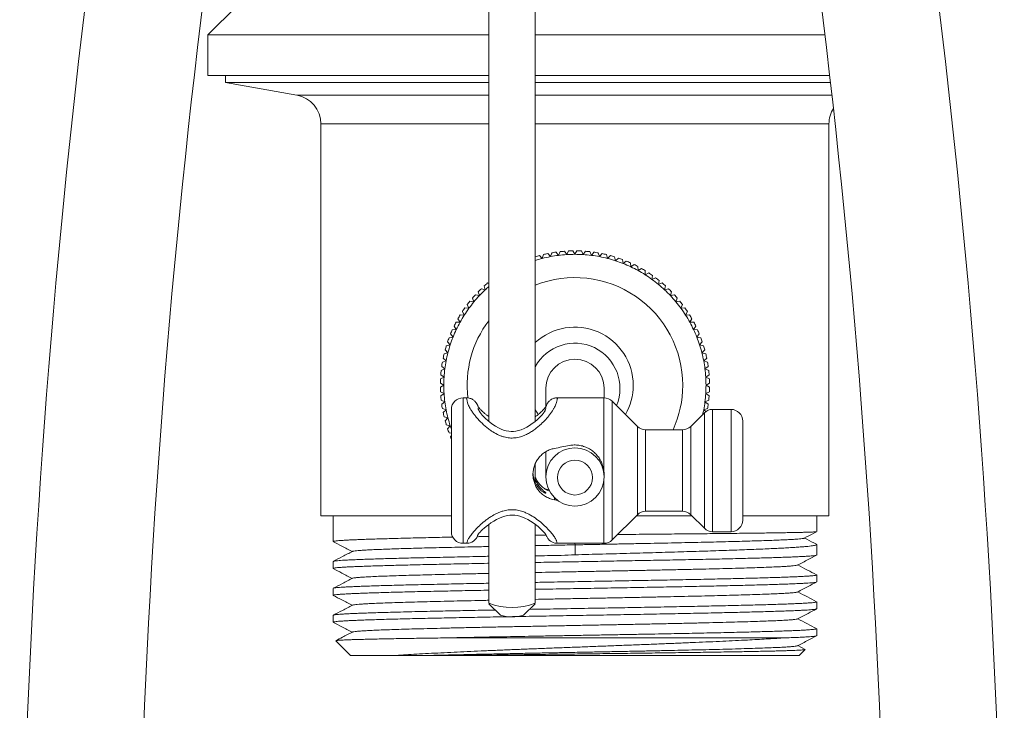
# Model space of a CAD drawing. Units: millimetres. Extents: x -108 to 401, y -276 to 476.
# Drawn here: x 311 to 395, y -63 to -3 of the extents above; entities that cross this region are included whole.
import ezdxf

# ---------------------------------------------------------------- set-up
doc = ezdxf.new("R2010")
doc.units = ezdxf.units.MM

msp = doc.modelspace()

# ---------------------------------------------------------------- linework, layer by layer
at = {"color": 7, "linetype": 'Continuous', "lineweight": 0}
for p, q in [((351.151, 164.963), (351.151, -37.92)), ((355.151, -37.925), (355.151, 164.963)), ((329.551, -2.237), (327.051, -4.737)), ((327.051, -4.737), (327.051, -8.237)), ((351.151, -4.737), (327.051, -4.737)), ((380.009, -4.737), (355.151, -4.737)), ((351.151, -8.237), (327.051, -8.237)), ((328.551, -8.237), (328.551, -8.837)), ((380.418, -8.237), (355.151, -8.237)), ((328.551, -8.837), (334.685, -9.919)), ((328.551, -8.837), (351.151, -8.837)), ((355.151, -8.837), (380.487, -8.837)), ((336.751, -12.381), (336.751, -46.037)), ((380.351, -46.037), (380.351, -12.381)), ((355.753, -23.941), (355.846, -23.608)), ((356.217, -23.525), (356.443, -23.787)), ((356.443, -23.787), (356.556, -23.461)), ((356.932, -23.401), (357.141, -23.676)), ((357.141, -23.676), (357.274, -23.358)), ((357.653, -23.322), (357.844, -23.609)), ((357.844, -23.609), (357.998, -23.3)), ((358.378, -23.289), (358.551, -23.587)), ((358.551, -23.587), (358.723, -23.289)), ((359.104, -23.3), (359.257, -23.609)), ((359.257, -23.609), (359.448, -23.322)), ((359.827, -23.358), (359.961, -23.676)), ((359.961, -23.676), (360.169, -23.401)), ((360.545, -23.461), (360.659, -23.787)), ((360.659, -23.787), (360.884, -23.525)), ((361.256, -23.608), (361.348, -23.941)), ((355.512, -23.694), (355.753, -23.941)), ((361.348, -23.941), (361.59, -23.694)), ((361.955, -23.8), (362.027, -24.138)), ((362.027, -24.138), (362.283, -23.907)), ((362.642, -24.036), (362.692, -24.377)), ((362.692, -24.377), (362.962, -24.163)), ((363.312, -24.314), (363.341, -24.658)), ((363.341, -24.658), (363.624, -24.461)), ((363.963, -24.634), (363.97, -24.979)), ((363.97, -24.979), (364.265, -24.8)), ((364.593, -24.994), (364.579, -25.339)), ((364.579, -25.339), (364.884, -25.179)), ((351.056, -26.049), (351.151, -26.084)), ((365.199, -25.393), (365.163, -25.736)), ((365.163, -25.736), (365.478, -25.595)), ((365.779, -25.829), (365.722, -26.169)), ((365.722, -26.169), (366.045, -26.049)), ((350.35, -27.136), (350.25, -26.806)), ((350.519, -26.537), (350.849, -26.636)), ((350.849, -26.636), (350.771, -26.301)), ((366.331, -26.301), (366.252, -26.636)), ((366.252, -26.636), (366.582, -26.537)), ((366.851, -26.806), (366.752, -27.136)), ((349.542, -27.609), (349.882, -27.666)), ((349.882, -27.666), (349.762, -27.343)), ((350.014, -27.057), (350.35, -27.136)), ((366.752, -27.136), (367.087, -27.057)), ((367.339, -27.343), (367.219, -27.666)), ((367.219, -27.666), (367.559, -27.609)), ((349.052, -28.809), (348.892, -28.504)), ((349.106, -28.189), (349.449, -28.225)), ((349.449, -28.225), (349.309, -27.91)), ((367.792, -27.91), (367.652, -28.225)), ((367.652, -28.225), (367.995, -28.189)), ((368.209, -28.504), (368.049, -28.809)), ((348.347, -29.425), (348.692, -29.418)), ((348.692, -29.418), (348.514, -29.122)), ((348.707, -28.795), (349.052, -28.809)), ((368.049, -28.809), (368.394, -28.795)), ((368.588, -29.122), (368.409, -29.418)), ((368.409, -29.418), (368.754, -29.425)), ((348.028, -30.076), (348.371, -30.047)), ((348.371, -30.047), (348.174, -29.764)), ((368.927, -29.764), (368.73, -30.047)), ((368.73, -30.047), (369.074, -30.076)), ((347.851, -31.361), (347.62, -31.104)), ((347.749, -30.746), (348.091, -30.696)), ((348.091, -30.696), (347.876, -30.426)), ((369.225, -30.426), (369.011, -30.696)), ((369.011, -30.696), (369.352, -30.746)), ((369.481, -31.104), (369.25, -31.361)), ((347.322, -32.132), (347.654, -32.039)), ((347.654, -32.039), (347.408, -31.798)), ((347.514, -31.433), (347.851, -31.361)), ((369.25, -31.361), (369.587, -31.433)), ((369.694, -31.798), (369.447, -32.039)), ((369.447, -32.039), (369.779, -32.132)), ((347.174, -32.843), (347.5, -32.729)), ((347.5, -32.729), (347.239, -32.504)), ((369.862, -32.504), (369.601, -32.729)), ((369.601, -32.729), (369.927, -32.843)), ((347.071, -33.561), (347.389, -33.427)), ((347.389, -33.427), (347.115, -33.219)), ((369.987, -33.219), (369.712, -33.427)), ((369.712, -33.427), (370.03, -33.561)), ((347.014, -34.284), (347.323, -34.131)), ((347.323, -34.131), (347.036, -33.94)), ((370.066, -33.94), (369.778, -34.131)), ((369.778, -34.131), (370.087, -34.284)), ((347.301, -34.837), (347.002, -34.665)), ((347.002, -35.01), (347.301, -34.837)), ((347.323, -35.544), (347.014, -35.39)), ((356.051, -35.087), (356.051, -36.687)), ((361.051, -35.908), (361.051, -35.087)), ((370.087, -35.39), (369.778, -35.544)), ((370.099, -34.665), (369.801, -34.837)), ((369.801, -34.837), (370.099, -35.01)), ((347.036, -35.734), (347.323, -35.544)), ((347.389, -36.247), (347.071, -36.114)), ((347.115, -36.456), (347.389, -36.247)), ((349.255, -35.908), (348.951, -35.908)), ((361.036, -35.908), (357.047, -35.908)), ((363.908, -38.365), (361.744, -36.201)), ((370.03, -36.114), (369.712, -36.247)), ((369.712, -36.247), (369.987, -36.456)), ((369.778, -35.544), (370.066, -35.734)), ((347.5, -36.945), (347.174, -36.832)), ((347.239, -37.171), (347.5, -36.945)), ((347.951, -47.408), (347.951, -36.908)), ((369.927, -36.832), (369.601, -36.945)), ((369.601, -36.945), (369.778, -37.098)), ((371.951, -36.908), (370.365, -36.908)), ((347.654, -37.635), (347.322, -37.542)), ((347.408, -37.876), (347.654, -37.635)), ((369.658, -37.201), (368.494, -38.365)), ((372.951, -37.908), (372.951, -42.38)), ((347.851, -38.314), (347.514, -38.242)), ((347.62, -38.57), (347.851, -38.314)), ((367.786, -38.658), (364.615, -38.658)), ((347.951, -38.958), (347.749, -38.928)), ((347.876, -39.249), (347.951, -39.155)), ((356.051, -40.541), (356.051, -42.708)), ((355.151, -43.195), (355.151, -41.57)), ((361.051, -42.708), (361.051, -42.485)), ((372.951, -42.38), (372.951, -46.408)), ((336.751, -46.037), (347.951, -46.037)), ((337.801, -46.037), (337.801, -48.258)), ((361.744, -48.115), (363.908, -45.951)), ((363.821, -46.037), (368.58, -46.037)), ((364.615, -45.658), (367.786, -45.658)), ((368.494, -45.951), (369.658, -47.115)), ((372.951, -46.037), (380.351, -46.037)), ((379.301, -47.404), (379.301, -46.037)), ((351.151, -46.79), (351.151, -53.558)), ((355.151, -53.558), (355.151, -46.782)), ((356.076, -47.695), (355.151, -47.721)), ((370.365, -47.408), (371.951, -47.408)), ((348.951, -48.408), (349.255, -48.408)), ((357.047, -48.408), (361.036, -48.408)), ((358.561, -48.537), (358.556, -48.408)), ((358.561, -49.393), (358.561, -48.537)), ((379.301, -49.413), (379.301, -48.516)), ((337.801, -49.971), (337.801, -50.567)), ((379.301, -51.722), (379.301, -51.125)), ((337.801, -52.28), (337.801, -52.876)), ((351.171, -53.597), (352.161, -54.568)), ((354.141, -54.568), (355.131, -53.597)), ((379.301, -54.031), (379.301, -53.434)), ((337.801, -54.589), (337.801, -55.185)), ((379.301, -56.34), (379.301, -55.743)), ((347.004, -56.537), (376.374, -56.537)), ((338.042, -56.778), (339.301, -58.037)), ((378.299, -57.524), (377.669, -57.196)), ((339.301, -58.037), (343.199, -58.037)), ((349.105, -58.037), (377.801, -58.037)), ((377.801, -58.037), (378.302, -57.536))]:
    msp.add_line(p, q, dxfattribs=at)
at = {"color": 8, "linetype": 'Continuous', "lineweight": 0}
for p, q in [((334.685, -9.919), (351.151, -9.919)), ((355.151, -9.919), (380.609, -9.919)), ((336.751, -12.381), (351.151, -12.381)), ((355.151, -12.381), (380.351, -12.381)), ((348.951, -35.908), (348.951, -48.408)), ((361.036, -42.219), (361.036, -35.908)), ((361.744, -36.201), (361.744, -48.115)), ((370.365, -36.908), (370.365, -42.433)), ((371.951, -42.433), (371.951, -36.908)), ((369.658, -42.417), (369.658, -37.201)), ((363.908, -42.357), (363.908, -38.365)), ((364.615, -38.658), (364.615, -45.658)), ((367.786, -45.658), (367.786, -38.658)), ((368.494, -38.365), (368.494, -45.951)), ((361.036, -48.408), (361.036, -42.973)), ((363.908, -45.951), (363.908, -42.357)), ((369.658, -47.115), (369.658, -42.417)), ((370.365, -42.433), (370.365, -47.408)), ((371.951, -47.408), (371.951, -42.433)), ((356.784, -44.474), (356.784, -44.672))]:
    msp.add_line(p, q, dxfattribs=at)
at = {"color": 7, "linetype": 'Continuous', "lineweight": 0, "flags": 128}
for points in [[(356.062, -36.78), (356.062, -36.779), (356.059, -36.793), (356.05, -36.829), (356.032, -36.892), (356.005, -36.982), (356.004, -36.986), (356.004, -36.987), (356.004, -36.987), (356.004, -36.987), (356.004, -36.987), (356.007, -36.978), (356.001, -36.991), (355.983, -37.025), (355.95, -37.079), (355.899, -37.155), (355.827, -37.251), (355.732, -37.365), (355.613, -37.497), (355.469, -37.643), (355.3, -37.799), (355.107, -37.962), (354.893, -38.125), (354.662, -38.284), (354.423, -38.43), (354.195, -38.548), (353.949, -38.654), (353.711, -38.732), (353.485, -38.783), (353.272, -38.808), (353.071, -38.809), (352.867, -38.789), (352.654, -38.747), (352.434, -38.683), (352.208, -38.595), (351.98, -38.485), (351.747, -38.352), (351.513, -38.2), (351.289, -38.034), (351.077, -37.859), (350.881, -37.681), (350.735, -37.537), (350.6, -37.392), (350.498, -37.273), (350.419, -37.172), (350.361, -37.091), (350.323, -37.031), (350.302, -36.992), (350.285, -36.956), (350.265, -36.907), (350.255, -36.873), (350.25, -36.854), (350.249, -36.842), (350.247, -36.827), (350.244, -36.806), (350.243, -36.798), (350.243, -36.796), (350.243, -36.795), (350.243, -36.794), (350.243, -36.794), (350.243, -36.794)], [(349.255, -48.406), (349.292, -48.407), (349.438, -48.391), (349.573, -48.356), (349.697, -48.304), (349.838, -48.219), (349.939, -48.136), (350.024, -48.046), (350.09, -47.958), (350.138, -47.878), (350.169, -47.814), (350.19, -47.765), (350.204, -47.729), (350.212, -47.704), (350.218, -47.688), (350.22, -47.68), (350.221, -47.679), (350.222, -47.676), (350.233, -47.657), (350.26, -47.616), (350.291, -47.574), (350.34, -47.515), (350.411, -47.437), (350.505, -47.34), (350.624, -47.226), (350.767, -47.098), (350.935, -46.957), (351.123, -46.81), (351.346, -46.65), (351.583, -46.497), (351.829, -46.357), (352.08, -46.235), (352.291, -46.149), (352.522, -46.076), (352.753, -46.023), (352.977, -45.993), (353.189, -45.984), (353.388, -45.996), (353.596, -46.028), (353.815, -46.08), (354.038, -46.153), (354.266, -46.247), (354.498, -46.361), (354.73, -46.494), (354.959, -46.643), (355.18, -46.803), (355.387, -46.969), (355.576, -47.133), (355.687, -47.235), (355.781, -47.325), (355.861, -47.407), (355.946, -47.502), (356.002, -47.57), (356.038, -47.618), (356.056, -47.645), (356.06, -47.652), (356.054, -47.64), (356.047, -47.624), (356.044, -47.615), (356.043, -47.613), (356.043, -47.613), (356.043, -47.613), (356.043, -47.613), (356.043, -47.613), (356.059, -47.655), (356.115, -47.785), (356.139, -47.835), (356.163, -47.88), (356.192, -47.93), (356.231, -47.988), (356.283, -48.054), (356.354, -48.129), (356.448, -48.209), (356.563, -48.283), (356.694, -48.344), (356.837, -48.386), (356.988, -48.407), (357.047, -48.406)]]:
    msp.add_lwpolyline(points, dxfattribs=at)
at = {"color": 8, "linetype": 'Continuous', "lineweight": 0, "flags": 128}
msp.add_lwpolyline([(355.955, -43.715), (356.199, -43.783), (356.308, -43.811)], dxfattribs=at)
at = {"color": 7, "linetype": 'Continuous', "lineweight": 0}
for centre, radius in [((358.551, -42.705), 2.499), ((358.551, -42.759), 1.499)]:
    msp.add_circle(centre, radius, dxfattribs=at)
for centre, radius, start, end in [((1086.457, -95.437), 775.556, 168.676307, 180), ((-380.156, -95.437), 775.556, 0, 11.323693), ((1086.457, -95.437), 765.556, 168.676307, 180), ((-380.156, -95.437), 765.556, 0, 11.323693), ((334.251, -12.381), 2.5, 0, 80), ((382.851, -12.381), 2.5, 147.79558, 180), ((358.551, -34.837), 11.55, 101.65556, 103.54444), ((358.551, -34.837), 11.55, 98.05556, 99.94444), ((358.551, -34.837), 11.25, 93.6, 97.2), ((358.551, -34.837), 11.55, 94.45556, 96.34444), ((358.551, -34.837), 11.25, 90, 93.6), ((358.551, -34.837), 11.55, 90.85556, 92.74444), ((358.551, -34.837), 11.25, 86.4, 90), ((358.551, -34.837), 11.55, 87.25556, 89.14444), ((358.551, -34.837), 11.25, 82.8, 86.4), ((358.551, -34.837), 11.55, 83.65556, 85.54444), ((358.551, -34.837), 11.55, 80.05556, 81.94444), ((358.551, -34.837), 11.55, 76.45556, 78.34444), ((358.551, -34.837), 11.55, 105.25556, 107.14444), ((358.551, -34.837), 11.25, 104.4, 107.59112), ((358.551, -34.837), 11.25, 100.8, 104.4), ((358.551, -34.837), 11.25, 97.2, 100.8), ((358.551, -34.837), 11.25, 79.2, 82.8), ((358.551, -34.837), 11.25, 75.6, 79.2), ((358.551, -34.837), 11.25, 72, 75.6), ((358.551, -34.837), 11.55, 72.85556, 74.74444), ((358.551, -34.837), 11.25, 68.4, 72), ((358.551, -34.837), 11.55, 69.25556, 71.14444), ((358.551, -34.837), 11.25, 64.8, 68.4), ((358.551, -34.837), 11.55, 65.65556, 67.54444), ((358.551, -34.837), 11.55, 62.05556, 63.94444), ((358.551, -34.837), 11.25, 61.2, 64.8), ((358.551, -34.837), 11.25, 57.6, 61.2), ((358.551, -34.837), 11.55, 58.45556, 60.34444), ((358.551, -34.837), 11.25, 54, 57.6), ((358.551, -34.837), 11.55, 54.85556, 56.74444), ((358.551, -34.837), 11.55, 130.45556, 132.34444), ((358.551, -34.837), 11.25, 50.4, 54), ((358.551, -34.837), 11.55, 51.25556, 53.14444), ((358.551, -34.837), 11.25, 46.8, 50.4), ((358.551, -34.837), 11.55, 47.65556, 49.54444), ((358.551, -34.837), 11.55, 134.05556, 135.94444), ((358.551, -34.837), 11.25, 133.2, 136.8), ((358.551, -34.837), 11.25, 131.13061, 133.2), ((358.551, -34.837), 11.25, 43.2, 46.8), ((358.551, -34.837), 11.55, 44.05556, 45.94444), ((358.551, -34.837), 11.55, 141.25556, 143.14444), ((358.551, -34.837), 11.25, 140.4, 144), ((358.551, -34.837), 11.55, 137.65556, 139.54444), ((358.551, -34.837), 11.25, 136.8, 140.4), ((358.551, -34.837), 11.25, 39.6, 43.2), ((358.551, -34.837), 11.55, 40.45556, 42.34444), ((358.551, -34.837), 11.25, 36, 39.6), ((358.551, -34.837), 11.55, 36.85556, 38.74444), ((358.551, -34.837), 11.55, 144.85556, 146.74444), ((358.551, -34.837), 11.25, 144, 147.6), ((358.551, -34.837), 11.25, 32.4, 36), ((358.551, -34.837), 11.55, 33.25556, 35.14444), ((358.551, -34.837), 11.55, 152.05556, 153.94444), ((358.551, -34.837), 11.25, 151.2, 154.8), ((358.551, -34.837), 11.55, 148.45556, 150.34444), ((358.551, -34.837), 11.25, 147.6, 151.2), ((358.551, -34.837), 11.25, 28.8, 32.4), ((358.551, -34.837), 11.55, 29.65556, 31.54444), ((358.551, -34.837), 11.25, 25.2, 28.8), ((358.551, -34.837), 11.55, 26.05556, 27.94444), ((358.551, -34.837), 11.55, 155.65556, 157.54444), ((358.551, -34.837), 11.25, 154.8, 158.4), ((358.551, -34.837), 5, 0, 132.84364), ((358.551, -34.837), 11.25, 21.6, 25.2), ((358.551, -34.837), 11.55, 22.45556, 24.34444), ((358.551, -34.837), 11.55, 159.25556, 161.14444), ((358.551, -34.837), 11.25, 158.4, 162), ((358.55, -35.09), 3.867, 337.38492, 151.50708), ((358.551, -34.837), 11.25, 18, 21.6), ((358.551, -34.837), 11.55, 18.85556, 20.74444), ((358.551, -34.837), 11.55, 162.85556, 164.74444), ((358.551, -34.837), 11.25, 165.6, 169.2), ((358.551, -34.837), 11.25, 162, 165.6), ((358.551, -34.837), 11.25, 14.4, 18), ((358.551, -34.837), 11.25, 10.8, 14.4), ((358.551, -34.837), 11.55, 15.25556, 17.14444), ((358.551, -34.837), 11.55, 170.05556, 171.94444), ((358.551, -34.837), 11.55, 166.45556, 168.34444), ((358.551, -34.837), 11.25, 169.2, 172.8), ((358.551, -35.09), 2.5, 0.06144, 179.93856), ((358.551, -34.837), 11.25, 7.2, 10.8), ((358.551, -34.837), 11.55, 11.65556, 13.54444), ((358.551, -34.837), 11.55, 8.05556, 9.94444), ((358.551, -34.837), 11.55, 173.65556, 175.54444), ((358.551, -34.837), 11.25, 172.8, 176.4), ((358.551, -34.837), 11.25, 3.6, 7.2), ((358.551, -34.837), 11.55, 4.45556, 6.34444), ((358.551, -34.837), 11.55, 177.25556, 179.14444), ((358.551, -34.837), 11.25, 176.4, 180), ((358.551, -34.837), 11.25, 0, 3.6), ((358.551, -34.837), 11.55, 0.85556, 2.74444), ((358.551, -34.837), 11.55, 180.85556, 182.74444), ((358.551, -34.837), 11.25, 180, 183.6), ((358.551, -34.837), 5, 329.99215, 0), ((358.551, -34.837), 11.25, 356.4, 0), ((358.551, -34.837), 11.55, 357.25556, 359.14444), ((358.551, -34.837), 11.55, 184.45556, 186.34444), ((358.551, -34.837), 11.25, 183.6, 187.2), ((358.551, -34.837), 11.25, 187.2, 190.8), ((348.951, -36.908), 1, 90, 180), ((361.036, -36.908), 1, 45, 90), ((358.551, -34.837), 11.25, 349.2, 352.8), ((358.551, -34.837), 11.25, 352.8, 356.4), ((358.551, -34.837), 11.55, 353.65556, 355.54444), ((358.551, -34.837), 11.55, 188.05556, 189.94444), ((358.551, -34.837), 11.55, 191.65556, 193.54444), ((358.551, -34.837), 11.25, 190.8, 194.4), ((358.544, -35.086), 3.862, 208.51906, 215.66387), ((358.551, -34.837), 11.25, 347.14618, 349.2), ((370.365, -37.908), 1, 90, 135), ((358.551, -34.837), 11.55, 350.05556, 351.94444), ((371.951, -37.908), 1, 0, 90), ((358.551, -34.837), 11.55, 195.25556, 197.14444), ((358.551, -34.837), 11.25, 194.4, 198), ((358.551, -34.837), 11.55, 198.85556, 200.74444), ((358.551, -34.837), 11.25, 198, 199.57184), ((364.615, -37.658), 1, 225, 270), ((367.786, -37.658), 1, 270, 315), ((358.551, -34.837), 11.55, 202.45556, 203.40082), ((364.615, -46.658), 1, 90, 135), ((367.786, -46.658), 1, 45, 90), ((371.951, -46.408), 1, 270, 0), ((370.365, -46.408), 1, 225, 270), ((348.951, -47.408), 1, 180, 270), ((361.036, -47.408), 1, 270, 315), ((353.151, -48.155), 5.761, 249.68575, 290.31425), ((353.151, -51.369), 3.349, 252.80453, 287.19547)]:
    msp.add_arc(centre, radius, start, end, dxfattribs=at)
at = {"color": 8, "linetype": 'Continuous', "lineweight": 0}
for start, end in [(0, 111.56568), (143.1301, 186.72123), (335.60277, 0)]:
    msp.add_arc((358.551, -34.837), 9.25, start, end, dxfattribs=at)
at = {"color": 7, "linetype": 'Continuous', "lineweight": 0}
for major_axis, start_param, end_param in [((33.166, 6.242), 5.072199, 5.114577), ((33.166, -6.242), 5.075784, 5.085355)]:
    msp.add_ellipse((345.051, -42.158), major_axis=major_axis, ratio=0.009525, start_param=start_param, end_param=end_param, dxfattribs=at)
at = {"color": 8, "linetype": 'Continuous', "lineweight": 0}
for points, knots in [([(357.047, -35.911), (357.048, -35.91), (357.052, -35.906), (357.05, -35.93), (357.042, -35.986), (357.017, -36.099), (356.984, -36.26), (356.929, -36.461), (356.856, -36.632), (356.756, -36.818), (356.633, -37.018), (356.483, -37.233), (356.267, -37.512), (355.963, -37.862), (355.606, -38.213), (355.271, -38.497), (354.98, -38.716), (354.663, -38.921), (354.296, -39.113), (353.872, -39.274), (353.405, -39.367), (352.93, -39.369), (352.611, -39.311), (352.352, -39.239), (352.154, -39.171), (351.802, -39.015), (351.445, -38.803), (351.091, -38.546), (350.808, -38.311), (350.544, -38.066), (350.299, -37.814), (350.077, -37.562), (349.876, -37.311), (349.701, -37.069), (349.563, -36.85), (349.46, -36.661), (349.386, -36.496), (349.339, -36.348), (349.306, -36.197), (349.275, -36.061), (349.255, -35.959), (349.248, -35.909), (349.253, -35.913), (349.255, -35.915)], [0, 0, 0, 0, 0.006656, 0.032235, 0.058406, 0.084576, 0.129006, 0.151706, 0.174402, 0.196224, 0.218049, 0.240545, 0.263043, 0.301469, 0.340611, 0.362786, 0.384958, 0.407901, 0.430831, 0.458203, 0.486506, 0.512091, 0.538761, 0.541861, 0.558422, 0.57499, 0.609272, 0.632275, 0.655284, 0.67898, 0.702677, 0.726959, 0.751239, 0.776334, 0.801427, 0.822378, 0.843329, 0.864908, 0.8865, 0.91883, 0.951159, 0.984706, 1, 1, 1, 1]), ([(349.255, -48.402), (349.256, -48.403), (349.26, -48.408), (349.287, -48.344), (349.322, -48.227), (349.373, -48.086), (349.495, -47.875), (349.711, -47.583), (349.997, -47.254), (350.355, -46.89), (350.722, -46.565), (351.069, -46.3), (351.403, -46.072), (351.745, -45.878), (352.091, -45.726), (352.415, -45.615), (352.812, -45.529), (353.275, -45.51), (353.739, -45.574), (354.135, -45.694), (354.468, -45.838), (354.838, -46.033), (355.274, -46.322), (355.743, -46.703), (356.152, -47.092), (356.436, -47.402), (356.623, -47.63), (356.744, -47.791), (356.842, -47.938), (356.917, -48.069), (356.963, -48.181), (356.994, -48.282), (357.023, -48.359), (357.041, -48.404), (357.045, -48.403), (357.047, -48.403)], [0, 0, 0, 0, 0.015832, 0.067759, 0.094281, 0.120788, 0.1623, 0.204895, 0.245048, 0.285961, 0.33166, 0.355074, 0.378484, 0.414178, 0.432564, 0.450942, 0.478869, 0.507889, 0.536003, 0.565175, 0.585319, 0.605472, 0.647071, 0.69087, 0.7356, 0.779998, 0.802752, 0.825504, 0.848433, 0.871361, 0.894992, 0.918638, 0.949218, 0.979797, 1, 1, 1, 1])]:
    msp.add_open_spline(points, degree=3, knots=knots, dxfattribs=at)
at = {"color": 7, "linetype": 'Continuous', "lineweight": 0}
for points, knots in [([(350.267, -36.725), (350.262, -36.712), (350.241, -36.66), (350.214, -36.595), (350.184, -36.527), (350.158, -36.475), (350.129, -36.422), (350.098, -36.37), (350.055, -36.307), (349.995, -36.234), (349.915, -36.155), (349.813, -36.076), (349.692, -36.006), (349.556, -35.951), (349.41, -35.919), (349.307, -35.905), (349.255, -35.909), (349.254, -35.909)], [0, 0, 0, 0, 0.059806, 0.246991, 0.358991, 0.447981, 0.494642, 0.538237, 0.580875, 0.626243, 0.678681, 0.737364, 0.799669, 0.864572, 0.931245, 0.998997, 1, 1, 1, 1]), ([(357.047, -35.909), (356.996, -35.911), (356.894, -35.915), (356.747, -35.951), (356.613, -36.004), (356.493, -36.073), (356.39, -36.152), (356.304, -36.237), (356.235, -36.324), (356.183, -36.404), (356.147, -36.472), (356.123, -36.525), (356.109, -36.563), (356.099, -36.589), (356.094, -36.605), (356.091, -36.613), (356.091, -36.614), (356.091, -36.614), (356.084, -36.629), (356.072, -36.653), (356.053, -36.684), (356.048, -36.692), (356.023, -36.728), (355.982, -36.781), (355.919, -36.855), (355.835, -36.948), (355.726, -37.057), (355.594, -37.181), (355.436, -37.317), (355.288, -37.436), (355.186, -37.51), (355.151, -37.535)], [0, 0, 0, 0, 0.03041, 0.060436, 0.08902, 0.116231, 0.14204, 0.166313, 0.188718, 0.208579, 0.225185, 0.239195, 0.252553, 0.267203, 0.284949, 0.308769, 0.343745, 0.404615, 0.466834, 0.52403, 0.541318, 0.571973, 0.605915, 0.647352, 0.6926, 0.741655, 0.794169, 0.849773, 0.908065, 0.96857, 1, 1, 1, 1]), ([(351.151, -37.526), (351.097, -37.485), (350.971, -37.392), (350.807, -37.255), (350.656, -37.12), (350.532, -37.004), (350.431, -36.902), (350.353, -36.816), (350.298, -36.75), (350.264, -36.706), (350.247, -36.681), (350.247, -36.681), (350.246, -36.681)], [0, 0, 0, 0, 0.108053, 0.251311, 0.370892, 0.481735, 0.597624, 0.700028, 0.793833, 0.878202, 0.953161, 1, 1, 1, 1]), ([(355.995, -36.987), (355.987, -37.001), (355.979, -37.016), (355.97, -37.039), (355.97, -37.039)], [0, 0, 0, 0, 0.999784, 1, 1, 1, 1]), ([(356.784, -40.256), (356.662, -40.286), (356.418, -40.346), (356.079, -40.51), (355.772, -40.723), (355.501, -40.987), (355.275, -41.297), (355.101, -41.644), (354.99, -42.016), (354.942, -42.392), (354.958, -42.762), (355.031, -43.115), (355.159, -43.448), (355.339, -43.758), (355.57, -44.037), (355.852, -44.283), (356.177, -44.48), (356.494, -44.609), (356.703, -44.654), (356.784, -44.672)], [0, 0, 0, 0, 0.060008, 0.120036, 0.179925, 0.239818, 0.301934, 0.364033, 0.425132, 0.486219, 0.543975, 0.60174, 0.658856, 0.715987, 0.775779, 0.835573, 0.897863, 0.960132, 1, 1, 1, 1]), ([(361.036, -42.219), (361.015, -42.083), (360.973, -41.812), (360.828, -41.426), (360.628, -41.069), (360.372, -40.745), (360.061, -40.464), (359.701, -40.233), (359.302, -40.066), (358.889, -39.973), (358.479, -39.949), (358.218, -39.987), (358.088, -40.005)], [0, 0, 0, 0, 0.098738, 0.197502, 0.296007, 0.394531, 0.497722, 0.600896, 0.705676, 0.810409, 0.905202, 1, 1, 1, 1]), ([(361.036, -42.219), (361.046, -42.307), (361.055, -42.396), (361.051, -42.485), (361.051, -42.485)], [0, 0, 0, 0, 0.993435, 1, 1, 1, 1]), ([(354.957, -42.444), (354.971, -42.562), (354.995, -42.766), (355.081, -43.048), (355.181, -43.279), (355.3, -43.483), (355.421, -43.646), (355.537, -43.775), (355.653, -43.884), (355.765, -43.97), (355.887, -44.046), (356, -44.097), (356.061, -44.103), (356.043, -44.063), (355.96, -43.987), (355.847, -43.887), (355.748, -43.794), (355.632, -43.678), (355.516, -43.548), (355.39, -43.388), (355.274, -43.206), (355.192, -43.06), (355.158, -42.976), (355.151, -42.959)], [0, 0, 0, 0, 0.053985, 0.093408, 0.134113, 0.170872, 0.208993, 0.241688, 0.275237, 0.320143, 0.366307, 0.44995, 0.535919, 0.621878, 0.710213, 0.760271, 0.81096, 0.84731, 0.88461, 0.921006, 0.958713, 0.991506, 1, 1, 1, 1]), ([(356.389, -43.942), (356.286, -43.898), (356.067, -43.803), (355.772, -43.592), (355.502, -43.329), (355.288, -43.045), (355.192, -42.837), (355.151, -42.746)], [0, 0, 0, 0, 0.190772, 0.40188, 0.613011, 0.831971, 1, 1, 1, 1]), ([(348.083, -47.875), (347.854, -47.879), (347.294, -47.889), (346.443, -47.908), (345.527, -47.929), (344.644, -47.951), (343.796, -47.972), (342.988, -47.993), (342.238, -48.013), (341.546, -48.034), (340.912, -48.054), (340.327, -48.075), (339.794, -48.095), (339.317, -48.117), (338.906, -48.137), (338.562, -48.158), (338.282, -48.178), (338.062, -48.199), (337.906, -48.219), (337.815, -48.239), (337.808, -48.252), (337.805, -48.258)], [0, 0, 0, 0, 0.036833, 0.08997, 0.143147, 0.196284, 0.250961, 0.305682, 0.360359, 0.413552, 0.466787, 0.51998, 0.574718, 0.629502, 0.68424, 0.737434, 0.790668, 0.843861, 0.8986, 0.953383, 1, 1, 1, 1]), ([(351.151, -47.822), (350.944, -47.826), (350.607, -47.832), (350.282, -47.837), (350.157, -47.839)], [0, 0, 0, 0, 0.61448, 1, 1, 1, 1]), ([(358.561, -48.537), (359, -48.529), (359.88, -48.513), (361.194, -48.487), (362.497, -48.461), (363.78, -48.436), (365.031, -48.411), (366.247, -48.387), (367.422, -48.362), (368.561, -48.337), (369.662, -48.313), (370.721, -48.288), (371.732, -48.263), (372.683, -48.238), (373.571, -48.213), (374.386, -48.188), (375.127, -48.164), (375.791, -48.139), (376.381, -48.115), (376.896, -48.091), (377.333, -48.066), (377.688, -48.041), (377.96, -48.017), (378.135, -47.992), (378.22, -47.975), (378.222, -47.967), (378.222, -47.966)], [0, 0, 0, 0, 0.043743, 0.08753, 0.131262, 0.174883, 0.21844, 0.261221, 0.304037, 0.346876, 0.389721, 0.433342, 0.476963, 0.520583, 0.564204, 0.607831, 0.650687, 0.693553, 0.736425, 0.779303, 0.822964, 0.866626, 0.910287, 0.95395, 0.997617, 1, 1, 1, 1]), ([(379.294, -47.407), (379.295, -47.407), (379.298, -47.411), (379.243, -47.418), (379.126, -47.428), (378.938, -47.438), (378.685, -47.448), (378.363, -47.458), (377.981, -47.468), (377.541, -47.478), (377.047, -47.487), (376.492, -47.497), (375.873, -47.507), (375.193, -47.517), (374.465, -47.527), (373.694, -47.537), (372.884, -47.547), (372.022, -47.557), (371.109, -47.567), (370.146, -47.577), (369.155, -47.586), (368.139, -47.596), (367.105, -47.606), (366.033, -47.616), (364.928, -47.626), (363.791, -47.636), (362.883, -47.644), (362.352, -47.648), (362.209, -47.649)], [0, 0, 0, 0, 0.005341, 0.04556, 0.085809, 0.126027, 0.167414, 0.208834, 0.250221, 0.290439, 0.330689, 0.370907, 0.412294, 0.453714, 0.495101, 0.535319, 0.575568, 0.615787, 0.657173, 0.698594, 0.73998, 0.780199, 0.820448, 0.860666, 0.902053, 0.943473, 0.98486, 1, 1, 1, 1]), ([(378.224, -47.966), (378.5, -47.823), (378.857, -47.637), (379.214, -47.451), (379.295, -47.408)], [0, 0, 0, 0, 0.772899, 1, 1, 1, 1]), ([(379.269, -48.485), (379.196, -48.447), (378.857, -48.27), (378.517, -48.093), (378.249, -47.953)], [0, 0, 0, 0, 0.212915, 1, 1, 1, 1]), ([(337.819, -48.274), (338.061, -48.4), (338.599, -48.68), (339.137, -48.961), (339.433, -49.114)], [0, 0, 0, 0, 0.450753, 1, 1, 1, 1]), ([(339.474, -49.101), (339.481, -49.096), (339.501, -49.081), (339.659, -49.058), (339.926, -49.03), (340.287, -49.004), (340.742, -48.978), (341.289, -48.951), (341.925, -48.925), (342.637, -48.899), (343.416, -48.873), (344.254, -48.848), (345.16, -48.822), (346.129, -48.797), (347.157, -48.772), (348.238, -48.747), (349.369, -48.721), (350.34, -48.7), (350.948, -48.688), (351.151, -48.683)], [0, 0, 0, 0, 0.0362573, 0.1053865, 0.1687614, 0.232136, 0.2955098, 0.3588858, 0.422268, 0.4856592, 0.5461789, 0.6066914, 0.6671786, 0.7276273, 0.7880612, 0.8485337, 0.9090796, 0.9696987, 1, 1, 1, 1]), ([(355.151, -48.603), (355.369, -48.599), (356.042, -48.586), (357.182, -48.564), (358.101, -48.546), (358.561, -48.537)], [0, 0, 0, 0, 0.1938656, 0.5962636, 1, 1, 1, 1]), ([(358.561, -49.393), (358.956, -49.382), (359.744, -49.361), (360.928, -49.329), (362.11, -49.297), (363.269, -49.266), (364.397, -49.234), (365.492, -49.203), (366.576, -49.172), (367.645, -49.14), (368.695, -49.108), (369.702, -49.077), (370.664, -49.045), (371.579, -49.015), (372.464, -48.983), (373.312, -48.952), (374.12, -48.92), (374.871, -48.888), (375.563, -48.857), (376.196, -48.826), (376.781, -48.795), (377.313, -48.763), (377.789, -48.731), (378.199, -48.7), (378.543, -48.668), (378.823, -48.637), (379.042, -48.606), (379.198, -48.575), (379.287, -48.543), (379.314, -48.514), (379.281, -48.495), (379.268, -48.487)], [0, 0, 0, 0, 0.035158, 0.070317, 0.105942, 0.141568, 0.175754, 0.209967, 0.244153, 0.279332, 0.31454, 0.34972, 0.383906, 0.418119, 0.452305, 0.487484, 0.522692, 0.557872, 0.592058, 0.62627, 0.660457, 0.695636, 0.730844, 0.766023, 0.80021, 0.834422, 0.868609, 0.903788, 0.938996, 0.974175, 1, 1, 1, 1]), ([(339.459, -49.101), (339.172, -49.25), (338.626, -49.535), (338.079, -49.82), (337.818, -49.956)], [0, 0, 0, 0, 0.523729, 1, 1, 1, 1]), ([(337.819, -49.958), (337.822, -49.956), (337.83, -49.947), (337.913, -49.931), (338.071, -49.91), (338.297, -49.889), (338.584, -49.869), (338.93, -49.848), (339.34, -49.828), (339.815, -49.807), (340.355, -49.786), (340.949, -49.765), (341.593, -49.745), (342.282, -49.724), (343.029, -49.704), (343.832, -49.683), (344.691, -49.662), (345.586, -49.642), (346.514, -49.623), (347.469, -49.603), (348.468, -49.581), (349.51, -49.557), (350.408, -49.535), (350.964, -49.524), (351.151, -49.52)], [0, 0, 0, 0, 0.014299, 0.062963, 0.111666, 0.160331, 0.207622, 0.254949, 0.302239, 0.350904, 0.399608, 0.448272, 0.495563, 0.54289, 0.590181, 0.638845, 0.687549, 0.736214, 0.783504, 0.83083, 0.87812, 0.926785, 0.975488, 1, 1, 1, 1]), ([(355.151, -49.475), (355.501, -49.473), (356.241, -49.468), (357.38, -49.448), (358.168, -49.412), (358.561, -49.393)], [0, 0, 0, 0, 0.309994, 0.655167, 1, 1, 1, 1]), ([(379.282, -49.425), (379.274, -49.429), (379.253, -49.441), (379.143, -49.459), (378.962, -49.48), (378.714, -49.501), (378.405, -49.521), (378.039, -49.542), (377.608, -49.563), (377.113, -49.583), (376.552, -49.604), (375.939, -49.625), (375.277, -49.646), (374.57, -49.666), (373.807, -49.687), (372.987, -49.707), (372.113, -49.728), (371.204, -49.749), (370.263, -49.77), (369.295, -49.79), (368.285, -49.81), (367.234, -49.831), (366.145, -49.852), (365.063, -49.873), (363.995, -49.892), (362.945, -49.911), (361.875, -49.931), (360.786, -49.95), (359.681, -49.97), (358.582, -49.989), (357.493, -50.009), (356.416, -50.028), (355.634, -50.042), (355.215, -50.049), (355.151, -50.051)], [0, 0, 0, 0, 0.021871, 0.055363, 0.088882, 0.122374, 0.15492, 0.187492, 0.220038, 0.25353, 0.287049, 0.320541, 0.353087, 0.385659, 0.418205, 0.451697, 0.485216, 0.518708, 0.551255, 0.583826, 0.616373, 0.649864, 0.683383, 0.716875, 0.747445, 0.778035, 0.808605, 0.839953, 0.871324, 0.902672, 0.933242, 0.963832, 0.994401, 1, 1, 1, 1]), ([(377.643, -50.282), (377.948, -50.124), (378.494, -49.839), (379.041, -49.554), (379.284, -49.427)], [0, 0, 0, 0, 0.556178, 1, 1, 1, 1]), ([(351.151, -50.124), (351.112, -50.125), (350.711, -50.132), (349.971, -50.147), (348.925, -50.167), (347.902, -50.188), (346.903, -50.209), (345.951, -50.229), (345.048, -50.25), (344.195, -50.27), (343.378, -50.291), (342.602, -50.312), (341.87, -50.333), (341.199, -50.354), (340.589, -50.374), (340.04, -50.395), (339.542, -50.415), (339.101, -50.436), (338.719, -50.457), (338.404, -50.478), (338.155, -50.498), (337.971, -50.519), (337.853, -50.539), (337.798, -50.555), (337.806, -50.565), (337.808, -50.567)], [0, 0, 0, 0, 0.004955, 0.050939, 0.096887, 0.14417, 0.191491, 0.238774, 0.284722, 0.330705, 0.376653, 0.423936, 0.471257, 0.51854, 0.564488, 0.610472, 0.65642, 0.703703, 0.751024, 0.798306, 0.844255, 0.890239, 0.936186, 0.983469, 1, 1, 1, 1]), ([(337.814, -50.58), (338.058, -50.708), (338.598, -50.989), (339.137, -51.27), (339.432, -51.423)], [0, 0, 0, 0, 0.452294, 1, 1, 1, 1]), ([(355.151, -50.912), (355.533, -50.905), (356.408, -50.887), (357.754, -50.862), (359.171, -50.834), (360.545, -50.808), (361.907, -50.781), (363.252, -50.755), (364.573, -50.729), (365.902, -50.701), (367.228, -50.673), (368.538, -50.644), (369.787, -50.615), (370.967, -50.587), (372.07, -50.558), (373.09, -50.529), (373.994, -50.501), (374.786, -50.474), (375.471, -50.447), (376.068, -50.421), (376.574, -50.394), (376.986, -50.368), (377.315, -50.34), (377.534, -50.312), (377.641, -50.293), (377.641, -50.283), (377.641, -50.282)], [0, 0, 0, 0, 0.035549, 0.081367, 0.123367, 0.165364, 0.207359, 0.249353, 0.291347, 0.333341, 0.37915, 0.424962, 0.470775, 0.516592, 0.562413, 0.608234, 0.654054, 0.696057, 0.738058, 0.780056, 0.822053, 0.864048, 0.906041, 0.95185, 0.99766, 1, 1, 1, 1]), ([(379.285, -51.111), (379.024, -50.975), (378.485, -50.694), (377.946, -50.414), (377.669, -50.269)], [0, 0, 0, 0, 0.48432, 1, 1, 1, 1]), ([(339.459, -51.41), (339.172, -51.559), (338.624, -51.845), (338.076, -52.13), (337.814, -52.266)], [0, 0, 0, 0, 0.522599, 1, 1, 1, 1]), ([(339.473, -51.41), (339.48, -51.405), (339.501, -51.39), (339.664, -51.366), (339.952, -51.337), (340.36, -51.308), (340.88, -51.279), (341.508, -51.25), (342.221, -51.222), (343.005, -51.195), (343.846, -51.169), (344.763, -51.142), (345.752, -51.116), (346.807, -51.089), (347.956, -51.062), (349.203, -51.034), (350.283, -51.011), (350.949, -50.997), (351.151, -50.993)], [0, 0, 0, 0, 0.036354, 0.105509, 0.174666, 0.243824, 0.312983, 0.382139, 0.451289, 0.514675, 0.578059, 0.641441, 0.704823, 0.768206, 0.831589, 0.900734, 0.969882, 1, 1, 1, 1]), ([(355.151, -51.763), (355.408, -51.758), (356.044, -51.747), (357.068, -51.729), (358.217, -51.708), (359.379, -51.688), (360.549, -51.667), (361.724, -51.646), (362.878, -51.625), (364.007, -51.605), (365.108, -51.585), (366.2, -51.564), (367.278, -51.543), (368.338, -51.522), (369.356, -51.501), (370.33, -51.481), (371.259, -51.46), (372.158, -51.44), (373.022, -51.419), (373.847, -51.398), (374.615, -51.377), (375.326, -51.357), (375.977, -51.336), (376.582, -51.316), (377.134, -51.295), (377.632, -51.274), (378.063, -51.253), (378.429, -51.233), (378.73, -51.212), (378.972, -51.192), (379.152, -51.171), (379.261, -51.15), (379.307, -51.135), (379.297, -51.127), (379.296, -51.125)], [0, 0, 0, 0, 0.021748, 0.05368, 0.085637, 0.11757, 0.15043, 0.183317, 0.216177, 0.248109, 0.280067, 0.311999, 0.344859, 0.377746, 0.410606, 0.442538, 0.474495, 0.506428, 0.539288, 0.572175, 0.605035, 0.636968, 0.668925, 0.700857, 0.733717, 0.766604, 0.799464, 0.831397, 0.863354, 0.895286, 0.928146, 0.961033, 0.993893, 1, 1, 1, 1]), ([(337.815, -52.267), (337.815, -52.267), (337.818, -52.259), (337.885, -52.245), (338.021, -52.225), (338.225, -52.204), (338.493, -52.184), (338.827, -52.163), (339.229, -52.142), (339.689, -52.121), (340.204, -52.101), (340.771, -52.08), (341.398, -52.06), (342.085, -52.039), (342.833, -52.018), (343.624, -51.997), (344.455, -51.977), (345.321, -51.957), (346.237, -51.936), (347.201, -51.915), (348.21, -51.894), (349.244, -51.873), (350.224, -51.854), (350.866, -51.842), (351.151, -51.836)], [0, 0, 0, 0, 0.002613, 0.051274, 0.098561, 0.145884, 0.193171, 0.241831, 0.290531, 0.339192, 0.386478, 0.433802, 0.481089, 0.529749, 0.578449, 0.62711, 0.674397, 0.72172, 0.769007, 0.817667, 0.866367, 0.915027, 0.962314, 1, 1, 1, 1]), ([(379.284, -51.734), (379.283, -51.735), (379.277, -51.744), (379.203, -51.759), (379.06, -51.779), (378.844, -51.8), (378.561, -51.821), (378.216, -51.842), (377.813, -51.862), (377.354, -51.882), (376.833, -51.903), (376.249, -51.924), (375.601, -51.945), (374.905, -51.966), (374.163, -51.986), (373.381, -52.007), (372.546, -52.027), (371.657, -52.048), (370.718, -52.069), (369.749, -52.09), (368.753, -52.11), (367.736, -52.131), (366.68, -52.151), (365.588, -52.172), (364.463, -52.193), (363.33, -52.213), (362.192, -52.234), (361.054, -52.254), (359.897, -52.275), (358.725, -52.296), (357.541, -52.317), (356.372, -52.338), (355.575, -52.352), (355.175, -52.359), (355.151, -52.359)], [0, 0, 0, 0, 0.006567, 0.039156, 0.07172, 0.10523, 0.138767, 0.172277, 0.204841, 0.23743, 0.269994, 0.303503, 0.337041, 0.37055, 0.403115, 0.435704, 0.468267, 0.501777, 0.535314, 0.568824, 0.601388, 0.633977, 0.666541, 0.700051, 0.733588, 0.767098, 0.799662, 0.832251, 0.864815, 0.898325, 0.931862, 0.965372, 0.997936, 1, 1, 1, 1]), ([(377.643, -52.591), (377.947, -52.433), (378.495, -52.148), (379.042, -51.863), (379.285, -51.736)], [0, 0, 0, 0, 0.5558282, 1, 1, 1, 1]), ([(351.151, -52.433), (351.012, -52.436), (350.504, -52.445), (349.66, -52.462), (348.624, -52.482), (347.629, -52.503), (346.658, -52.523), (345.716, -52.544), (344.807, -52.565), (343.95, -52.585), (343.148, -52.606), (342.4, -52.626), (341.695, -52.647), (341.038, -52.668), (340.43, -52.689), (339.887, -52.709), (339.408, -52.73), (338.992, -52.751), (338.633, -52.771), (338.334, -52.792), (338.098, -52.813), (337.928, -52.834), (337.832, -52.854), (337.792, -52.868), (337.802, -52.876), (337.803, -52.876)], [0, 0, 0, 0, 0.0176449, 0.0649312, 0.1108831, 0.1568699, 0.2028216, 0.2501078, 0.2974327, 0.3447191, 0.3906707, 0.4366576, 0.482609, 0.529895, 0.57722, 0.6245063, 0.6704579, 0.7164449, 0.7623959, 0.8096822, 0.8570071, 0.9042935, 0.9502452, 0.9962322, 1, 1, 1, 1]), ([(337.817, -52.891), (338.06, -53.018), (338.598, -53.298), (339.137, -53.578), (339.432, -53.733)], [0, 0, 0, 0, 0.450536, 1, 1, 1, 1]), ([(355.151, -53.221), (355.534, -53.214), (356.409, -53.196), (357.797, -53.17), (359.298, -53.141), (360.795, -53.112), (362.278, -53.083), (363.738, -53.054), (365.126, -53.026), (366.438, -52.999), (367.671, -52.973), (368.857, -52.946), (369.988, -52.92), (371.061, -52.893), (372.1, -52.866), (373.091, -52.838), (374.021, -52.809), (374.855, -52.78), (375.589, -52.751), (376.218, -52.722), (376.738, -52.694), (377.135, -52.665), (377.414, -52.638), (377.585, -52.614), (377.619, -52.598), (377.634, -52.591)], [0, 0, 0, 0, 0.035612, 0.08145, 0.127286, 0.173121, 0.218957, 0.264794, 0.310631, 0.352653, 0.394678, 0.436704, 0.478734, 0.520764, 0.562792, 0.608635, 0.654476, 0.700313, 0.74615, 0.791986, 0.837822, 0.883658, 0.925677, 0.967698, 1, 1, 1, 1]), ([(379.286, -53.42), (379.025, -53.284), (378.486, -53.003), (377.947, -52.723), (377.669, -52.578)], [0, 0, 0, 0, 0.48473, 1, 1, 1, 1]), ([(379.28, -54.043), (379.276, -54.047), (379.262, -54.057), (379.168, -54.074), (379.003, -54.094), (378.773, -54.115), (378.48, -54.135), (378.119, -54.156), (377.692, -54.177), (377.208, -54.197), (376.669, -54.218), (376.079, -54.238), (375.43, -54.259), (374.72, -54.28), (373.952, -54.301), (373.141, -54.321), (372.291, -54.342), (371.408, -54.363), (370.477, -54.383), (369.498, -54.404), (368.474, -54.425), (367.428, -54.446), (366.365, -54.466), (365.287, -54.487), (364.178, -54.507), (363.04, -54.528), (361.878, -54.549), (360.715, -54.569), (359.556, -54.59), (358.406, -54.61), (357.245, -54.631), (356.077, -54.652), (354.906, -54.673), (353.757, -54.693), (352.635, -54.714), (351.542, -54.735), (350.459, -54.755), (349.392, -54.776), (348.345, -54.797), (347.34, -54.818), (346.381, -54.838), (345.467, -54.859), (344.586, -54.879), (343.74, -54.9), (342.935, -54.921), (342.187, -54.941), (341.499, -54.962), (340.869, -54.982), (340.288, -55.003), (339.759, -55.024), (339.286, -55.045), (338.88, -55.065), (338.54, -55.086), (338.264, -55.106), (338.048, -55.127), (337.898, -55.148), (337.812, -55.167), (337.808, -55.18), (337.806, -55.185)], [0, 0, 0, 0, 0.008439, 0.02679, 0.044622, 0.062469, 0.080301, 0.098652, 0.117017, 0.135368, 0.153201, 0.171047, 0.18888, 0.20723, 0.225596, 0.243946, 0.261779, 0.279625, 0.297458, 0.315808, 0.334174, 0.352525, 0.370357, 0.388204, 0.406036, 0.424387, 0.442752, 0.461103, 0.478936, 0.496782, 0.514615, 0.532965, 0.551331, 0.569681, 0.587514, 0.60536, 0.623193, 0.641544, 0.659909, 0.67826, 0.696092, 0.713939, 0.731771, 0.750122, 0.768488, 0.786838, 0.804671, 0.822517, 0.84035, 0.8587, 0.877066, 0.895416, 0.913249, 0.931095, 0.948928, 0.967279, 0.985644, 1, 1, 1, 1]), ([(339.458, -53.719), (339.172, -53.868), (338.624, -54.153), (338.077, -54.439), (337.816, -54.574)], [0, 0, 0, 0, 0.523225, 1, 1, 1, 1]), ([(339.461, -53.719), (339.484, -53.711), (339.532, -53.694), (339.727, -53.668), (340.016, -53.641), (340.403, -53.615), (340.898, -53.587), (341.509, -53.559), (342.243, -53.531), (343.076, -53.502), (344.006, -53.473), (345.025, -53.444), (346.127, -53.415), (347.273, -53.387), (348.449, -53.36), (349.646, -53.333), (350.55, -53.314), (351.064, -53.303), (351.151, -53.301)], [0, 0, 0, 0, 0.059632, 0.12301, 0.186384, 0.249756, 0.313123, 0.382246, 0.451369, 0.520489, 0.589609, 0.658732, 0.727858, 0.796988, 0.860364, 0.923742, 0.987121, 1, 1, 1, 1]), ([(354.637, -54.081), (354.949, -54.076), (355.639, -54.063), (356.728, -54.044), (357.898, -54.023), (359.083, -54.002), (360.254, -53.981), (361.409, -53.961), (362.543, -53.941), (363.677, -53.92), (364.805, -53.899), (365.923, -53.878), (367.008, -53.857), (368.055, -53.837), (369.063, -53.816), (370.048, -53.796), (371.006, -53.775), (371.933, -53.754), (372.808, -53.733), (373.629, -53.713), (374.397, -53.692), (375.123, -53.672), (375.803, -53.651), (376.433, -53.63), (377, -53.609), (377.503, -53.589), (377.944, -53.569), (378.328, -53.548), (378.653, -53.527), (378.916, -53.506), (379.112, -53.485), (379.238, -53.465), (379.299, -53.448), (379.294, -53.438), (379.293, -53.434)], [0, 0, 0, 0, 0.026076, 0.057553, 0.089944, 0.122362, 0.154753, 0.186229, 0.21773, 0.249207, 0.281598, 0.314015, 0.346406, 0.377883, 0.409384, 0.440861, 0.473252, 0.505669, 0.53806, 0.569537, 0.601038, 0.632515, 0.664906, 0.697324, 0.729715, 0.761191, 0.792692, 0.824169, 0.85656, 0.888977, 0.921368, 0.952845, 0.984346, 1, 1, 1, 1]), ([(377.643, -54.901), (377.947, -54.742), (378.493, -54.457), (379.04, -54.173), (379.282, -54.047)], [0, 0, 0, 0, 0.556711, 1, 1, 1, 1]), ([(337.817, -54.576), (337.817, -54.575), (337.822, -54.567), (337.893, -54.553), (338.032, -54.532), (338.242, -54.512), (338.517, -54.491), (338.86, -54.47), (339.264, -54.449), (339.724, -54.429), (340.238, -54.409), (340.813, -54.388), (341.451, -54.367), (342.15, -54.346), (342.936, -54.324), (343.817, -54.302), (344.801, -54.277), (345.85, -54.253), (346.901, -54.23), (347.935, -54.209), (348.94, -54.188), (349.985, -54.168), (350.911, -54.15), (351.502, -54.139), (351.719, -54.135)], [0, 0, 0, 0, 0.006914, 0.053048, 0.099217, 0.145351, 0.192825, 0.240337, 0.287811, 0.333945, 0.380114, 0.426247, 0.473721, 0.521233, 0.568707, 0.622674, 0.676641, 0.731542, 0.786444, 0.832578, 0.878747, 0.92488, 0.972354, 1, 1, 1, 1]), ([(339.46, -56.028), (339.46, -56.028), (339.459, -56.018), (339.567, -55.998), (339.791, -55.969), (340.144, -55.94), (340.594, -55.912), (341.133, -55.885), (341.745, -55.859), (342.445, -55.832), (343.228, -55.806), (344.09, -55.779), (345.056, -55.752), (346.128, -55.724), (347.307, -55.695), (348.556, -55.666), (349.866, -55.637), (351.23, -55.609), (352.639, -55.58), (354.044, -55.552), (355.433, -55.524), (356.798, -55.498), (358.173, -55.471), (359.549, -55.445), (360.919, -55.419), (362.319, -55.391), (363.739, -55.363), (365.167, -55.334), (366.555, -55.306), (367.893, -55.277), (369.174, -55.248), (370.389, -55.219), (371.499, -55.191), (372.505, -55.164), (373.409, -55.137), (374.236, -55.111), (374.982, -55.084), (375.643, -55.058), (376.233, -55.031), (376.738, -55.002), (377.147, -54.974), (377.436, -54.945), (377.6, -54.92), (377.621, -54.906), (377.628, -54.901)], [0, 0, 0, 0, 0.0009003, 0.0264964, 0.0520915, 0.0776851, 0.1032779, 0.1267396, 0.1502013, 0.173663, 0.1971259, 0.22059, 0.2440551, 0.2696546, 0.2952556, 0.3208556, 0.3464534, 0.37205, 0.3976451, 0.4232389, 0.4467008, 0.4701623, 0.4936233, 0.517085, 0.5405477, 0.5640113, 0.5896088, 0.6152082, 0.6408076, 0.6664068, 0.6920059, 0.7176034, 0.743199, 0.7666616, 0.7901235, 0.8135844, 0.8370459, 0.8605078, 0.8839699, 0.9095647, 0.9351615, 0.9607592, 0.9863588, 1, 1, 1, 1]), ([(379.289, -55.731), (379.027, -55.594), (378.487, -55.313), (377.947, -55.032), (377.669, -54.887)], [0, 0, 0, 0, 0.485235, 1, 1, 1, 1]), ([(337.818, -55.201), (338.061, -55.327), (338.599, -55.607), (339.137, -55.888), (339.432, -56.041)], [0, 0, 0, 0, 0.450676, 1, 1, 1, 1]), ([(347.004, -56.537), (347.312, -56.531), (347.928, -56.518), (348.895, -56.498), (349.891, -56.479), (350.962, -56.458), (352.106, -56.437), (353.321, -56.414), (354.569, -56.392), (355.848, -56.369), (357.153, -56.345), (358.448, -56.322), (359.728, -56.3), (360.989, -56.277), (362.256, -56.254), (363.523, -56.232), (364.785, -56.208), (365.972, -56.186), (367.083, -56.165), (368.119, -56.144), (369.134, -56.124), (370.126, -56.103), (371.09, -56.082), (372.004, -56.061), (372.868, -56.041), (373.678, -56.021), (374.451, -56), (375.179, -55.979), (375.861, -55.958), (376.48, -55.938), (377.037, -55.917), (377.532, -55.897), (377.973, -55.876), (378.357, -55.855), (378.679, -55.834), (378.934, -55.813), (379.123, -55.793), (379.243, -55.772), (379.301, -55.756), (379.294, -55.746), (379.292, -55.743)], [0, 0, 0, 0, 0.024566, 0.049131, 0.073979, 0.098827, 0.127034, 0.155268, 0.183475, 0.212684, 0.241923, 0.271132, 0.29934, 0.327573, 0.35578, 0.38499, 0.414228, 0.443438, 0.469083, 0.494748, 0.520393, 0.546784, 0.573195, 0.599586, 0.625231, 0.650896, 0.676541, 0.702932, 0.729343, 0.755733, 0.781379, 0.807044, 0.832689, 0.859079, 0.885491, 0.911881, 0.937527, 0.963192, 0.988837, 1, 1, 1, 1]), ([(339.458, -56.028), (339.172, -56.177), (338.7, -56.423), (338.228, -56.669), (338.042, -56.766)], [0, 0, 0, 0, 0.60699, 1, 1, 1, 1]), ([(338.043, -56.766), (338.056, -56.762), (338.083, -56.753), (338.205, -56.74), (338.39, -56.726), (338.626, -56.713), (338.896, -56.701), (339.19, -56.69), (339.526, -56.679), (339.929, -56.667), (340.407, -56.654), (340.968, -56.641), (341.59, -56.627), (342.273, -56.614), (343.015, -56.6), (343.777, -56.587), (344.55, -56.574), (345.331, -56.562), (346.146, -56.55), (346.718, -56.541), (347.004, -56.537)], [0, 0, 0, 0, 0.055791, 0.115461, 0.175178, 0.234847, 0.283283, 0.33172, 0.380572, 0.429424, 0.487951, 0.546523, 0.605051, 0.665275, 0.725548, 0.785773, 0.839056, 0.892339, 0.946169, 1, 1, 1, 1]), ([(376.374, -56.537), (376.153, -56.552), (375.711, -56.581), (374.977, -56.625), (374.194, -56.669), (373.316, -56.716), (372.335, -56.765), (371.246, -56.817), (370.101, -56.868), (368.908, -56.92), (367.673, -56.972), (366.399, -57.025), (365.091, -57.077), (363.754, -57.129), (362.399, -57.182), (361.036, -57.234), (359.67, -57.287), (358.307, -57.339), (356.946, -57.391), (355.598, -57.444), (354.275, -57.496), (352.981, -57.548), (351.72, -57.6), (350.493, -57.653), (349.307, -57.705), (348.153, -57.759), (347.037, -57.814), (345.965, -57.87), (344.962, -57.926), (344.028, -57.981), (343.475, -58.019), (343.199, -58.037)], [0, 0, 0, 0, 0.030377, 0.060804, 0.091231, 0.121608, 0.156808, 0.192129, 0.22749, 0.26281, 0.298008, 0.333149, 0.368413, 0.403718, 0.438979, 0.474118, 0.508837, 0.543677, 0.578558, 0.613396, 0.648112, 0.682404, 0.716817, 0.75127, 0.785681, 0.819971, 0.855883, 0.891937, 0.928038, 0.96409, 1, 1, 1, 1]), ([(379.283, -56.352), (379.273, -56.357), (379.249, -56.369), (379.133, -56.388), (378.946, -56.409), (378.669, -56.432), (378.282, -56.456), (377.757, -56.483), (377.131, -56.51), (376.627, -56.528), (376.374, -56.537)], [0, 0, 0, 0, 0.081724, 0.19468, 0.30773, 0.420687, 0.56396, 0.707231, 0.853615, 1, 1, 1, 1]), ([(377.644, -57.209), (377.948, -57.051), (378.495, -56.766), (379.042, -56.481), (379.285, -56.354)], [0, 0, 0, 0, 0.5560545, 1, 1, 1, 1]), ([(345.976, -58.037), (346.294, -58.029), (346.928, -58.013), (347.944, -57.989), (349.001, -57.965), (350.1, -57.941), (351.311, -57.916), (352.64, -57.889), (354.085, -57.86), (355.557, -57.831), (357.049, -57.802), (358.549, -57.773), (360.05, -57.744), (361.5, -57.716), (362.891, -57.689), (364.22, -57.663), (365.519, -57.636), (366.782, -57.61), (368.002, -57.583), (369.209, -57.556), (370.39, -57.528), (371.531, -57.499), (372.593, -57.47), (373.568, -57.441), (374.451, -57.412), (375.236, -57.384), (375.899, -57.356), (376.446, -57.328), (376.885, -57.302), (377.229, -57.275), (377.471, -57.249), (377.608, -57.227), (377.625, -57.214), (377.631, -57.209)], [0, 0, 0, 0, 0.028901, 0.057801, 0.086699, 0.115596, 0.144492, 0.179336, 0.214181, 0.249026, 0.283872, 0.31872, 0.35357, 0.388422, 0.420374, 0.452325, 0.484274, 0.516221, 0.548166, 0.580109, 0.614954, 0.649799, 0.684644, 0.719488, 0.754334, 0.789181, 0.824032, 0.855982, 0.887932, 0.919882, 0.951831, 0.983779, 1, 1, 1, 1]), ([(343.199, -58.037), (343.421, -58.037), (343.954, -58.037), (344.872, -58.037), (345.607, -58.037), (345.976, -58.037)], [0, 0, 0, 0, 0.263269, 0.630582, 1, 1, 1, 1]), ([(345.976, -58.037), (346.218, -58.037), (346.7, -58.037), (347.469, -58.037), (348.268, -58.037), (348.826, -58.037), (349.105, -58.037)], [0, 0, 0, 0, 0.248667, 0.497337, 0.748667, 1, 1, 1, 1]), ([(349.105, -58.037), (349.426, -58.033), (350.068, -58.023), (351.072, -58.009), (352.103, -57.996), (353.148, -57.982), (354.196, -57.968), (355.244, -57.955), (356.313, -57.941), (357.401, -57.928), (358.503, -57.914), (359.596, -57.9), (360.676, -57.887), (361.74, -57.873), (362.806, -57.86), (363.869, -57.846), (364.926, -57.832), (365.955, -57.819), (366.952, -57.805), (367.916, -57.792), (368.862, -57.779), (369.785, -57.765), (370.68, -57.751), (371.531, -57.738), (372.335, -57.724), (373.092, -57.711), (373.811, -57.698), (374.489, -57.684), (375.124, -57.67), (375.7, -57.657), (376.219, -57.643), (376.679, -57.63), (377.089, -57.616), (377.445, -57.603), (377.743, -57.589), (377.974, -57.576), (378.142, -57.563), (378.249, -57.55), (378.301, -57.54), (378.299, -57.535), (378.299, -57.534)], [0, 0, 0, 0, 0.027115, 0.05423, 0.081708, 0.109185, 0.135547, 0.161929, 0.188291, 0.215418, 0.242567, 0.269694, 0.296076, 0.322479, 0.348862, 0.376005, 0.40317, 0.430313, 0.456792, 0.48329, 0.509768, 0.537008, 0.56427, 0.591511, 0.618115, 0.644739, 0.671343, 0.698714, 0.726107, 0.753478, 0.78019, 0.806924, 0.833636, 0.861119, 0.888624, 0.916106, 0.941575, 0.967044, 0.992799, 1, 1, 1, 1])]:
    msp.add_open_spline(points, degree=3, knots=knots, dxfattribs=at)

doc.saveas('drawing.dxf')
